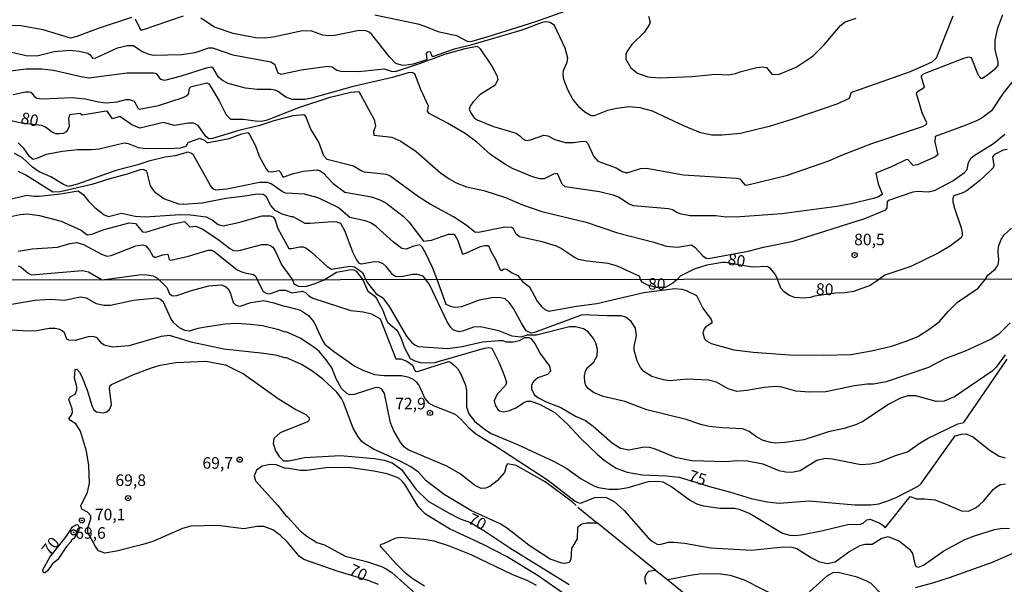
# Model space of a CAD drawing. Units: millimetres. Extents: x 187945 to 190359, y 1671518 to 1674296.
# Drawn here: x 189979 to 190192, y 1672562 to 1672685 of the extents above; entities that cross this region are included whole.
import ezdxf
from ezdxf.enums import TextEntityAlignment as Align

# ---------------------------------------------------------------- set-up
doc = ezdxf.new("R2010")
doc.units = ezdxf.units.MM
doc.header["$MEASUREMENT"] = 0
for name, color, linetype in [('IMAGEM', 7, 'Continuous'), ('V-CURVA_DE_NIVEL', 4, 'Continuous'), ('V-CURVA_MESTRA', 1, 'Continuous'), ('V-PONTO_DE_APARELHO', 4, 'Continuous'), ('V-TEXTO_DE_ALTIMETRIA', 2, 'Continuous'), ('X-LIMITE_1000', 7, 'Continuous')]:
    doc.layers.add(name, color=color, linetype=linetype)
picture_1 = doc.add_image_def('image1.jpg', size_in_pixel=(4023, 4630))

# ---------------------------------------------------------------- blocks, each defined once
blk = doc.blocks.new('805')
at = {"color": 0, "linetype": 'ByBlock', "lineweight": -2}
for radius in [0.562, 0.0806]:
    blk.add_circle((0, 0), radius, dxfattribs=at)

msp = doc.modelspace()

# ---------------------------------------------------------------- linework, layer by layer
at = {"layer": 'V-CURVA_DE_NIVEL'}
for points in [[(189972.79, 1672678.48), (189980.21, 1672676.78), (189982.47, 1672676.71), (189986.23, 1672677.64), (189989.66, 1672677.92), (189991.67, 1672677.72), (189993.55, 1672677.31), (189994.07, 1672676.96), (189994.59, 1672676.22), (189995.27, 1672676.27), (189999.98, 1672678.42), (190002.17, 1672678.99), (190003.45, 1672678.93), (190005.33, 1672677.66), (190006.73, 1672677.06), (190007.74, 1672676.83), (190013.82, 1672676.97), (190016.82, 1672677.45), (190019.74, 1672678.45), (190020.54, 1672678.43), (190024.96, 1672676.9), (190033.21, 1672675.41), (190033.99, 1672674.88), (190034.69, 1672673.02), (190035.37, 1672672.77), (190039.83, 1672673.69), (190045.46, 1672674.47), (190046.45, 1672674.33), (190047.48, 1672673.61), (190048.33, 1672673.37), (190052.28, 1672673.34), (190057.75, 1672673.88), (190059.24, 1672673.4), (190060.17, 1672673.31), (190065.58, 1672675.11), (190070.86, 1672677.1), (190075.32, 1672678.34), (190077.91, 1672678.83), (190078.55, 1672678.26), (190081.08, 1672674.46), (190082.18, 1672672.45), (190082.34, 1672671.56), (190081.96, 1672670.67), (190081.57, 1672670.22), (190078.5, 1672668.25), (190077.07, 1672666.85), (190076.42, 1672665.96), (190076.18, 1672665.18), (190076.49, 1672664.4), (190077.21, 1672663.31), (190077.9, 1672662.84), (190081.46, 1672661.4), (190086.33, 1672659.94), (190087.13, 1672659.41), (190087.76, 1672658.7), (190088.42, 1672658.35), (190089.45, 1672658.52), (190092.32, 1672659.51), (190093.18, 1672659.37), (190094.74, 1672658.6), (190096.97, 1672657.96), (190098.75, 1672657.93), (190100.75, 1672658.21), (190101.42, 1672658.16), (190101.83, 1672657.71), (190103.12, 1672654.94), (190104.03, 1672653.86), (190108.01, 1672652.48), (190109.28, 1672651.65), (190109.95, 1672651.43), (190110.62, 1672651.46), (190113.26, 1672652.33), (190114.6, 1672652.41), (190122.59, 1672650.9), (190134.08, 1672650.22), (190134.81, 1672650.06), (190135.88, 1672648.78), (190136.21, 1672648.7), (190145.09, 1672650.85), (190154.04, 1672653.97), (190157.06, 1672655.29), (190163.36, 1672657.7), (190174.38, 1672661.4), (190175.17, 1672661.85), (190175.27, 1672662.18), (190174.28, 1672664.33), (190173.09, 1672668.57), (190173.18, 1672668.9), (190174.82, 1672669.92), (190174.14, 1672672.1), (190174.18, 1672672.39), (190174.57, 1672672.82), (190183.29, 1672676.19), (190184.4, 1672676.49), (190184.89, 1672676.35), (190186.39, 1672672.55), (190187, 1672671.86), (190187.36, 1672671.89), (190188.54, 1672672.67), (190190.23, 1672674.01), (190190.74, 1672674.63), (190190.74, 1672675.44), (190190.13, 1672678.12), (190190.08, 1672680.12), (190190.66, 1672682.76), (190191.75, 1672685.66)], [(190003.03, 1672685.05), (189995.78, 1672682.67), (189991.16, 1672680.88), (189989.76, 1672680.58), (189983.9, 1672682.32), (189979.07, 1672683.24), (189973.62, 1672683.37)], [(190014.17, 1672685.31), (190005.33, 1672682.28), (190005.13, 1672682.3), (190004.8, 1672682.71), (190003.86, 1672684.67)], [(190180.96, 1672685.34), (190177.33, 1672676.21), (190176.35, 1672675.36), (190171.67, 1672673.24), (190159.23, 1672668.84), (190158.84, 1672668.63), (190158.49, 1672667.49), (190155.79, 1672666.27), (190146.24, 1672662.99), (190141.11, 1672661.42), (190134.94, 1672659.91), (190130.96, 1672659.49), (190128.73, 1672659.49), (190126.28, 1672660.03), (190122.84, 1672661.45), (190115.9, 1672664.73), (190113.23, 1672665.48), (190110.78, 1672665.64), (190108.11, 1672665.29), (190106.1, 1672664.84), (190103.24, 1672663.68), (190102.57, 1672663.69), (190101.21, 1672664.49), (190100.11, 1672665.48), (190098.65, 1672667.36), (190097.52, 1672669.33), (190096.69, 1672671.56), (190096.52, 1672672.67), (190096.61, 1672673.57), (190097.38, 1672675.32), (190097.52, 1672676.21), (190096.98, 1672678.4), (190094.63, 1672683.27), (190093.72, 1672683.94), (190092.83, 1672684.1), (190091.94, 1672683.94), (190087.54, 1672682.27), (190076.21, 1672678.97), (190072.9, 1672678.18), (190068.45, 1672676.6), (190068.17, 1672676.6), (190067.79, 1672677.57), (190067.17, 1672677.48), (190066.82, 1672677.26), (190066.96, 1672675.95), (190066.69, 1672675.76), (190063.99, 1672674.93), (190062.17, 1672674.64), (190061.49, 1672674.69), (190060.28, 1672675.09), (190058.89, 1672676.51), (190055.06, 1672681.36), (190054.47, 1672681.87), (190053.74, 1672682.14), (190052.31, 1672682.19), (190047.09, 1672681.15), (190045.72, 1672681.03), (190044.48, 1672681.23), (190042.09, 1672682.06), (190040.08, 1672682.17), (190033.72, 1672680.74), (190031.9, 1672680.56), (190029.87, 1672680.6), (190025.06, 1672681.55), (190020.99, 1672682.95), (190018.04, 1672684.85)], [(190194.48, 1672671.95), (190191.82, 1672668.61), (190189.3, 1672664.81), (190187.27, 1672663.31), (190186.03, 1672662.66), (190183.64, 1672661.61), (190177.14, 1672659.24), (190177.03, 1672658), (190177.65, 1672655.26), (190177.14, 1672654.81), (190173.26, 1672653.11), (190172.34, 1672652.93), (190171.19, 1672654.23), (190170.78, 1672654.16), (190167.79, 1672652.73), (190164.28, 1672651.31), (190164.75, 1672648.96), (190165.61, 1672646.8), (190165.62, 1672646.65), (190164.8, 1672646.14), (190163.78, 1672645.77), (190158.88, 1672644.61), (190155.79, 1672644.05), (190143.88, 1672642.46), (190134.88, 1672641.83), (190131.79, 1672641.78), (190129.59, 1672642.02), (190124.02, 1672642.08), (190122.05, 1672642.43), (190121.14, 1672642.75), (190120.23, 1672643.35), (190119.34, 1672643.55), (190111.73, 1672644.21), (190110.84, 1672644.56), (190108.5, 1672646.08), (190107.34, 1672646.51), (190104.38, 1672647.21), (190096.96, 1672648.32), (190096.33, 1672648.9), (190095.28, 1672651.25), (190094.42, 1672651.09), (190092.41, 1672650.09), (190091.49, 1672650.04), (190089.87, 1672650.5), (190085.57, 1672652.3), (190083.89, 1672653.25), (190080.78, 1672655.37), (190077.82, 1672658.03), (190075.26, 1672659.89), (190071.47, 1672662.15), (190067.46, 1672664.22), (190067.1, 1672664.72), (190067.36, 1672665.83), (190065.7, 1672669.43), (190064.37, 1672672.83), (190063.83, 1672673.12), (190062.94, 1672673.04), (190059.53, 1672672.03), (190051.03, 1672670.08), (190042.03, 1672667.55), (190040.56, 1672667.29), (190037.79, 1672667.26), (190036.44, 1672667.77), (190034.62, 1672669.06), (190034.05, 1672669.3), (190033.27, 1672669.44), (190030.22, 1672669.39), (190027.67, 1672669.71), (190023.95, 1672670.75), (190022.73, 1672671.38), (190021.83, 1672672.12), (190020.7, 1672674.06), (190020.32, 1672674.23), (190019.2, 1672674.07), (190013.76, 1672672.29), (190010.13, 1672671.4), (190009.38, 1672671.62), (190008.49, 1672672.82), (190007.78, 1672672.96), (190002.05, 1672672.93), (189993.74, 1672671.87), (189992.08, 1672672.13), (189986.13, 1672673.55), (189983.62, 1672673.85), (189980.18, 1672673.83), (189975.09, 1672673.17)], [(189977.41, 1672668.34), (189980.05, 1672668.9), (189980.75, 1672668.91), (189981.17, 1672668.82), (189981.9, 1672667.98), (189982.53, 1672667.55), (189983.68, 1672667.37), (189990.14, 1672667.66), (189993.07, 1672667.39), (189995.84, 1672666.75), (189997.5, 1672666.56), (189999.88, 1672666.75), (190001.79, 1672667.26), (190002.52, 1672667.24), (190003.59, 1672666.88), (190004.37, 1672665.45), (190004.7, 1672665.19), (190008.83, 1672665.99), (190014.21, 1672667.67), (190015.07, 1672668.14), (190015.41, 1672668.52), (190015.49, 1672669.52), (190015.77, 1672670.03), (190019.33, 1672670.89), (190019.78, 1672670.63), (190020.05, 1672670.22), (190022.02, 1672666.98), (190023.53, 1672663.95), (190024.42, 1672662.99), (190027.26, 1672662.98), (190030.28, 1672662.54), (190031.49, 1672662.61), (190032.44, 1672662.87), (190039.26, 1672665.5), (190046.03, 1672667.74), (190050.52, 1672668.84), (190052.29, 1672669.01), (190055.55, 1672662.9), (190055.9, 1672661.5), (190055.42, 1672660.29), (190055.54, 1672659.51), (190059.44, 1672659.11), (190061.38, 1672658.24), (190064.66, 1672656.01), (190069.97, 1672651.39), (190071.82, 1672650.06), (190073.35, 1672649.18), (190075.61, 1672648.35), (190079.33, 1672647.51), (190084.01, 1672646.01), (190087.7, 1672644.42), (190091.87, 1672642.99), (190101.52, 1672640.68), (190108.27, 1672638.33), (190116.13, 1672636.32), (190118.86, 1672635.48), (190121.28, 1672635.24), (190124.31, 1672635.78), (190125.13, 1672635.21), (190126.79, 1672633.39), (190127.52, 1672632.9), (190128, 1672632.79), (190136.59, 1672634.4), (190139.9, 1672635.29), (190146.33, 1672636.57), (190161.87, 1672641.44), (190166.42, 1672643.32), (190166.72, 1672643.77), (190166.77, 1672645.11), (190167.09, 1672645.44), (190172.34, 1672647.23), (190173.3, 1672647.38), (190175.56, 1672647.27), (190176.99, 1672647.52), (190180.93, 1672649.61), (190183.46, 1672651.42), (190184.02, 1672652.08), (190184.32, 1672653.61), (190184.94, 1672654.59), (190185.53, 1672655.1), (190189.72, 1672657.74), (190192.2, 1672659.71)], [(189978.49, 1672657.89), (189979.51, 1672656.76), (189980.68, 1672655.1), (189981.71, 1672654.35), (189982.73, 1672654.58), (189984.57, 1672655.4), (189988.01, 1672656.09), (189991.29, 1672656.45), (189994.31, 1672656.41), (189995.97, 1672656.55), (190001.44, 1672657.87), (190002.3, 1672657.7), (190004.43, 1672656.88), (190005.55, 1672656.72), (190011.12, 1672656.63), (190013.63, 1672656.79), (190014.84, 1672657.15), (190015.3, 1672657.93), (190017.81, 1672658.86), (190018.89, 1672658.37), (190019.3, 1672657.96), (190019.71, 1672657.93), (190024.2, 1672658.82), (190026.94, 1672659.83), (190028.18, 1672660.08), (190028.56, 1672659.65), (190029.88, 1672657.2), (190030.66, 1672655.01), (190032.25, 1672652.08), (190032.6, 1672651.68), (190033.43, 1672651.58), (190034.9, 1672651.84), (190035.23, 1672651.55), (190035.78, 1672650.52), (190036.04, 1672650.5), (190038.11, 1672651.23), (190040.24, 1672651.71), (190043.17, 1672652), (190043.87, 1672651.79), (190044.54, 1672651.34), (190046.67, 1672649.08), (190049.19, 1672647.17), (190054.98, 1672646.16), (190056.83, 1672645.52), (190058.13, 1672644.84), (190061.85, 1672641.96), (190063.08, 1672640.73), (190066.29, 1672636.57), (190067.97, 1672636.75), (190071.69, 1672638.06), (190072.74, 1672638.1), (190072.97, 1672638.01), (190073.69, 1672636.7), (190074.73, 1672633.77), (190075.61, 1672634.01), (190078.63, 1672635.41), (190079.52, 1672635.64), (190080.32, 1672635.65), (190080.87, 1672634.36), (190081.93, 1672632.54), (190082.78, 1672630.5), (190083.16, 1672630.21), (190083.76, 1672630.56), (190084.23, 1672630.5), (190085.44, 1672629.7), (190086.72, 1672629.11), (190087.36, 1672628.24)], [(190069.2, 1672628.22), (190068.25, 1672630.73), (190066.71, 1672634), (190066.04, 1672635.21), (190065.48, 1672635.75), (190064.15, 1672635.48), (190062.49, 1672634.82), (190061.54, 1672634.95), (190059.75, 1672636.32), (190056.03, 1672639.7), (190054.85, 1672640.51), (190053.61, 1672640.97), (190050.27, 1672641.67), (190047.75, 1672643.83), (190043.44, 1672645.93), (190040.47, 1672646.76), (190036.46, 1672646.98), (190035.75, 1672647.27), (190033.24, 1672648.96), (190032.44, 1672649.29), (190030.76, 1672649.28), (190023.63, 1672647.84), (190021.27, 1672647.58), (190020.7, 1672647.87), (190020.14, 1672648.59), (190016.42, 1672655.17), (190016.03, 1672655.53), (190015.25, 1672655.86), (190012.46, 1672655.07), (190010.32, 1672654.74), (190006.76, 1672653.86), (190004.37, 1672653.09), (189999.63, 1672651.89), (189991.29, 1672648.89), (189989.38, 1672648.42), (189988.25, 1672648.8), (189985.56, 1672650.47), (189983.01, 1672651.57), (189981.55, 1672652.62), (189979.4, 1672654.64), (189977.66, 1672655.53)], [(190192.25, 1672611.89), (190190.33, 1672609.24), (190189.47, 1672608.37), (190181.28, 1672602.81), (190179.02, 1672601.9), (190177.33, 1672601.81), (190172.91, 1672603.03), (190171.22, 1672603.02), (190169.61, 1672602.54), (190167.04, 1672601.26), (190161.57, 1672597.54), (190160.1, 1672596.81), (190157.36, 1672595.99), (190153.98, 1672595.21), (190148.67, 1672593.53), (190144.59, 1672592.9), (190142.55, 1672592.81), (190141.53, 1672592.89), (190139.84, 1672593.38), (190138.47, 1672594.08), (190136.79, 1672595.29), (190135.42, 1672595.92), (190130.96, 1672596.12), (190128.25, 1672596.42), (190126.53, 1672596.79), (190123.15, 1672597.9), (190114.65, 1672600.02), (190109.9, 1672601.82), (190105.16, 1672602.87), (190103.09, 1672603.75), (190101.97, 1672604.63), (190101.44, 1672605.3), (190101.2, 1672605.97), (190101.14, 1672607.34), (190101.36, 1672608.36), (190101.79, 1672609.2), (190103.15, 1672610.36), (190103.56, 1672611.03), (190103.85, 1672611.7), (190103.97, 1672613.07), (190103.62, 1672614.44), (190103.1, 1672615.46), (190101.94, 1672616.88), (190100.92, 1672617.53), (190099.2, 1672617.99), (190097.86, 1672618.02), (190090.73, 1672616.22), (190088.69, 1672616.17), (190087.32, 1672615.73), (190085.5, 1672615.98), (190082.61, 1672617.13), (190078.62, 1672617.96), (190077.06, 1672617.94), (190074.93, 1672617.11), (190074.04, 1672616.92), (190072.79, 1672617.29), (190072.25, 1672617.78), (190071.36, 1672619.06), (190067.54, 1672627.18), (190066.76, 1672628.22), (190066.17, 1672628.97), (190064.98, 1672629.33), (190063.86, 1672629.3), (190061.41, 1672628.81), (190060.18, 1672628.87), (190059.62, 1672629.29), (190058.21, 1672631.09), (190057.56, 1672631.63), (190056.67, 1672632.02), (190055.59, 1672632.09), (190052.84, 1672631.59), (190052.41, 1672631.69), (190051.72, 1672632.57), (190050.95, 1672634.16), (190049.27, 1672638.62), (190048.33, 1672640.38), (190047.47, 1672640.68), (190046.58, 1672640.73), (190041.68, 1672640.35), (190040.61, 1672640.41), (190038.03, 1672641.86), (190037.67, 1672641.83), (190035.66, 1672642.43), (190034.1, 1672643.18), (190033.22, 1672644.31), (190032.19, 1672646.21), (190031.55, 1672646.7), (190030.28, 1672646.76), (190027.57, 1672646.28), (190023.41, 1672645.81), (190018.34, 1672644.82), (190014.17, 1672644.47), (190013.25, 1672644.55), (190010, 1672645.76), (190008.2, 1672647.03), (190007.09, 1672648.55), (190006.3, 1672651.76), (190005.58, 1672652.09), (190004.86, 1672652), (190002.08, 1672651.04), (189998.32, 1672650.06), (189994.41, 1672648.8), (189987.53, 1672647.27), (189985.94, 1672647.14), (189980.12, 1672650.89), (189978.49, 1672651.63)], [(189976.1, 1672645.49), (189980.31, 1672646.51), (189981.87, 1672646.28), (189982.98, 1672646.31), (189987.66, 1672646.82), (189991.42, 1672647.49), (189992.56, 1672646.67), (189993.72, 1672645.22), (189995.07, 1672643.86), (189997.12, 1672642.26), (189998, 1672641.92), (190000.87, 1672642.65), (190003.77, 1672641.97), (190005.99, 1672641.84), (190013.54, 1672642.34), (190015.77, 1672642.26), (190019.18, 1672641.83), (190020.48, 1672641.16), (190021.79, 1672640.17), (190022.9, 1672639.87), (190026.21, 1672640.59), (190031.33, 1672642.02), (190033.08, 1672642.04), (190033.61, 1672641.81), (190034.03, 1672641.32), (190034.73, 1672639.32), (190037.07, 1672635), (190037.67, 1672634.95), (190039.45, 1672635.33), (190040.12, 1672635.32), (190040.81, 1672635.1), (190041.96, 1672634.25), (190045.37, 1672631.07), (190046.37, 1672630.48), (190050.27, 1672631.13), (190051.35, 1672631), (190053.04, 1672629.8), (190053.8, 1672628.21), (190054.11, 1672627.56), (190056.02, 1672625.14), (190057.39, 1672624.33), (190058.83, 1672622.37), (190062.59, 1672615.98), (190063.7, 1672614.69), (190064.42, 1672614.09), (190065.13, 1672613.75), (190071.52, 1672613.31), (190074.61, 1672613.72), (190079.01, 1672614.75), (190082.61, 1672615.06), (190083.4, 1672615.01), (190084.2, 1672614.71), (190085.69, 1672614.72), (190087.03, 1672615.06), (190088.19, 1672615.67), (190088.98, 1672615.71), (190089.47, 1672615.55), (190090.37, 1672614.38), (190091.55, 1672612.18), (190093.54, 1672609.5), (190093.8, 1672608.39), (190093.11, 1672607.68), (190091.01, 1672606.97), (190090.05, 1672606.06), (190089.67, 1672605.26), (190089.69, 1672604.53), (190090.25, 1672603.33), (190091.06, 1672602.68), (190092.83, 1672601.71), (190096.01, 1672600.49), (190099.17, 1672598.66), (190101.38, 1672597.72), (190103.05, 1672596.46), (190107.19, 1672592.76), (190108.91, 1672591.69), (190110.73, 1672591.36), (190114.07, 1672592), (190115.13, 1672591.92), (190116.21, 1672591.62), (190120.8, 1672589.72), (190124.39, 1672589.05), (190131.88, 1672588.79), (190134.17, 1672589.04), (190136.47, 1672588.94), (190139.78, 1672588.27), (190143.25, 1672586.88), (190144.78, 1672586.55), (190146.09, 1672586.47), (190147.87, 1672586.88), (190151.5, 1672589.07), (190153.28, 1672589.54), (190154.85, 1672589.42), (190161.02, 1672588.14), (190163.09, 1672588.3), (190164.91, 1672588.68), (190168.76, 1672590.2), (190171.09, 1672590.9), (190173.89, 1672592.87), (190175.42, 1672593.76), (190182.05, 1672596.95), (190183.35, 1672597.29), (190192.68, 1672610.98)], [(190187.99, 1672628.33), (190188.55, 1672629.22), (190190.1, 1672630.51), (190190.73, 1672631.45), (190190.88, 1672632.47), (190190.73, 1672634.25), (190190.8, 1672635.43), (190191.39, 1672636.9), (190192.04, 1672637.92), (190193.63, 1672639.38)], [(189978.43, 1672634.38), (189981.48, 1672634.92), (189986.99, 1672635.24), (189989.66, 1672636.07), (189991.19, 1672636.27), (189992.59, 1672635.84), (189996.48, 1672633.74), (189997.65, 1672633.33), (189998.58, 1672633.47), (190003.92, 1672635.57), (190005.45, 1672635.77), (190006.08, 1672635.54), (190006.91, 1672634.57), (190007.58, 1672633.42), (190008.09, 1672633.01), (190009.81, 1672633.57), (190010.86, 1672633.74), (190011.18, 1672632.56), (190011.53, 1672632.45), (190015.35, 1672633.33), (190019.6, 1672634.6), (190020.39, 1672634.62), (190021.16, 1672634.2), (190025.9, 1672630.32), (190027.26, 1672629.78), (190029.45, 1672629.3), (190029.93, 1672628.88), (190030.2, 1672628.19), (190031.5, 1672625.66), (190032.47, 1672625.12), (190033.14, 1672625.22), (190035.17, 1672625.95), (190036.39, 1672625.97), (190037.71, 1672625.33), (190040.02, 1672625.71), (190040.72, 1672625.46), (190041.39, 1672624.71), (190042.28, 1672624.18), (190050.53, 1672621.54), (190053.21, 1672621.25), (190054.99, 1672620.79), (190056.91, 1672619.76), (190060.25, 1672611.04), (190061.39, 1672611.09), (190062.65, 1672610.58), (190063.87, 1672609.68), (190064.46, 1672608.35), (190064.99, 1672608.29), (190071.71, 1672610.47), (190072.11, 1672610.36), (190073.08, 1672609.55), (190073.7, 1672608.87), (190074.38, 1672607.75), (190075.39, 1672605.33), (190075.55, 1672604.21), (190075.55, 1672600.68), (190076.06, 1672599.12), (190077.38, 1672597.51), (190079.67, 1672595.64), (190080.89, 1672594.88), (190086.63, 1672592.51), (190094.55, 1672588.83), (190097.32, 1672587.29), (190100.42, 1672585.05), (190103.31, 1672583.46), (190104.2, 1672583.17), (190106.4, 1672582.82), (190108.41, 1672582.82), (190110.6, 1672583.14), (190115.03, 1672584.45), (190117.01, 1672584.54), (190118.09, 1672584.43), (190120.09, 1672583.29), (190124.11, 1672580.35), (190125.6, 1672579.56), (190126.91, 1672579.19), (190130.45, 1672578.73), (190133.54, 1672578.67), (190134.65, 1672578.51), (190136.94, 1672577.55), (190144.05, 1672573.31), (190145.64, 1672572.85), (190146.72, 1672572.79), (190148.06, 1672572.9), (190152.49, 1672573.76), (190158.22, 1672575.16), (190160.9, 1672575.21), (190161.53, 1672575.47), (190162.28, 1672576.17), (190163.03, 1672576.33), (190165.13, 1672575.47), (190165.85, 1672574.96), (190166.28, 1672574.43), (190171.72, 1672581.22), (190173.03, 1672580.74), (190174.82, 1672580.74), (190177.05, 1672580.48), (190178.75, 1672579.88), (190182.78, 1672578.09), (190184.34, 1672578.06), (190185.87, 1672578.76), (190186.65, 1672579.35), (190187.65, 1672580.32), (190189.64, 1672582.73), (190190.36, 1672583.34), (190191.25, 1672583.79), (190192.37, 1672583.99)], [(189978.46, 1672631.21), (189979.13, 1672630.9), (189980.62, 1672629.59), (189981.33, 1672629.25), (189992.4, 1672630.21), (189993.71, 1672629.91), (189996.67, 1672628.16), (190004.63, 1672629.29), (190005.96, 1672629.35), (190007.71, 1672629.02), (190008.67, 1672628.54), (190009, 1672628.17), (190010.63, 1672626.54), (190011.22, 1672625.14), (190011.89, 1672624.71), (190012.85, 1672624.76), (190016.03, 1672625.87), (190019.76, 1672626.84), (190022.44, 1672627.1), (190023.39, 1672626.75), (190023.93, 1672626.22), (190024.38, 1672625.46), (190025.06, 1672623.29), (190025.55, 1672622.76), (190026.04, 1672622.54), (190026.56, 1672622.49), (190028.88, 1672623.24), (190031.69, 1672623.72), (190033.84, 1672623.21), (190036.32, 1672622.37), (190036.4, 1672622.48), (190039.64, 1672621.59), (190041.34, 1672620.46), (190042.5, 1672619.06), (190044.38, 1672615.04), (190044.92, 1672614.23), (190046.74, 1672612.72), (190051.42, 1672609.5), (190053.14, 1672608.61), (190055.63, 1672607.68), (190057.73, 1672607.43), (190061.55, 1672607.45), (190063.08, 1672607.11), (190064.04, 1672606.62), (190064.76, 1672605.97), (190065.31, 1672605.17), (190066.58, 1672602.49), (190067.34, 1672601.54), (190068.34, 1672600.96), (190073.11, 1672599.05), (190074.42, 1672597.89), (190075.98, 1672596.17), (190077.58, 1672594.81), (190081.75, 1672592.27), (190093.15, 1672584.85), (190099.1, 1672580.21), (190099.71, 1672579.89), (190100.28, 1672579.8), (190103.35, 1672580.99), (190105.71, 1672581.09), (190107.55, 1672580.16), (190109.74, 1672578.19), (190114.93, 1672572.28), (190115.9, 1672571.47), (190116.91, 1672570.91), (190117.48, 1672570.85), (190119.33, 1672571.33), (190120.48, 1672571.36), (190122.77, 1672571.13), (190128.5, 1672570.13), (190137.29, 1672569.61), (190144.17, 1672570.29), (190146.09, 1672570.27), (190147.17, 1672569.97), (190150.35, 1672567.9), (190152.07, 1672567.04), (190153.79, 1672566.68), (190155.42, 1672567.1), (190158.39, 1672569.21), (190160.85, 1672570.62), (190161.95, 1672570.91), (190163.46, 1672570.93), (190165.42, 1672572.14), (190166.92, 1672572.54), (190169.4, 1672571.58), (190171.52, 1672569.83), (190172.2, 1672568.86), (190172.79, 1672566.37), (190173.01, 1672566.04), (190173.51, 1672565.88), (190174.59, 1672566.31), (190179, 1672569.45), (190183.56, 1672571.91), (190185.42, 1672572.65), (190189.95, 1672574.08), (190191.67, 1672574.37), (190193.19, 1672574.27)], [(190193.35, 1672618.86), (190190.87, 1672616.43), (190189.25, 1672615.33), (190183.58, 1672612.73), (190179.21, 1672611.03), (190175.68, 1672609.21), (190166.47, 1672606.04), (190163.73, 1672605.55), (190162.39, 1672605.58), (190159.65, 1672605.23), (190153.41, 1672603.89), (190149.88, 1672603.85), (190146.91, 1672604.02), (190143.86, 1672604.94), (190142.49, 1672605.07), (190140.1, 1672604.88), (190136.31, 1672604.18), (190134.14, 1672603.99), (190132.23, 1672604.59), (190129.71, 1672605.99), (190128.03, 1672606.44), (190123.41, 1672606.63), (190119.62, 1672606.31), (190118.25, 1672606.49), (190115.76, 1672607.21), (190113.99, 1672608.34), (190113.27, 1672609.18), (190112.54, 1672610.59), (190111.92, 1672612.91), (190111.92, 1672613.67), (190112.4, 1672616.1), (190112.16, 1672617.69), (190111.22, 1672619.15), (190110.06, 1672620.11), (190108.98, 1672620.38), (190106.02, 1672620.35), (190100.6, 1672620.58), (190090.28, 1672616.79), (190089.58, 1672616.65), (190088.53, 1672617.14), (190087.54, 1672618.64), (190085.77, 1672621.96), (190084.83, 1672623.23), (190083.94, 1672624.03), (190082.64, 1672624.33), (190081.04, 1672624.25), (190078.34, 1672623.79), (190074.51, 1672622.33), (190073.18, 1672622.19), (190072.35, 1672622.35), (190071.18, 1672622.86), (190069.2, 1672628.22)], [(190087.36, 1672628.24), (190087.71, 1672627.78), (190089.23, 1672626.67), (190090.87, 1672623.58), (190091.83, 1672622.37), (190092.54, 1672621.73), (190093.43, 1672621.41), (190099.39, 1672622.49), (190103.82, 1672623.07), (190113.98, 1672625.46), (190120.7, 1672626.32), (190122.26, 1672626.17), (190123.15, 1672625.89), (190125.4, 1672624.76), (190126.81, 1672622.03), (190128.61, 1672619.6), (190128.82, 1672618.88), (190127.34, 1672617.91), (190127.03, 1672617.53), (190126.75, 1672616.7), (190127.13, 1672615.41), (190127.59, 1672614.95), (190128.6, 1672614.36), (190133.5, 1672613.03), (190137.65, 1672612.52), (190145.54, 1672611.89), (190152.84, 1672611.82), (190158.83, 1672611.98), (190163.35, 1672612.76), (190167.65, 1672613.8), (190171.06, 1672614.95), (190173.32, 1672615.9), (190175.55, 1672617.26), (190177.94, 1672619.05), (190179.93, 1672621.32), (190181.95, 1672623.32), (190186.41, 1672626.35), (190187.99, 1672628.33)], [(190099.33, 1672579.26), (190098.47, 1672580.08), (190092.64, 1672584.37), (190086.31, 1672587.97), (190084.46, 1672588.3), (190084.16, 1672587.81), (190083.83, 1672586.42), (190082.25, 1672584.62), (190080.66, 1672583.41), (190079.71, 1672583.03), (190078.75, 1672582.97), (190077.28, 1672583.68), (190074.21, 1672586.14), (190071.33, 1672587.82), (190062.92, 1672591.34), (190062.15, 1672591.89), (190061.32, 1672592.84), (190059.81, 1672595.42), (190059.11, 1672597.18), (190057.84, 1672603.55), (190057.25, 1672604.51), (190056.72, 1672604.8), (190055.95, 1672604.88), (190051.26, 1672603.35), (190050.31, 1672603.29), (190049.67, 1672603.54), (190048.52, 1672604.63), (190047.37, 1672606.73), (190046.39, 1672609.12), (190045.21, 1672610.87), (190043.7, 1672612.57), (190042.74, 1672613.42), (190039.54, 1672615.57), (190036.5, 1672616.94), (190036.29, 1672616.86), (190034.92, 1672617.37), (190031.42, 1672618.18), (190028.87, 1672618.53), (190025.69, 1672618.69), (190023.3, 1672618.58), (190019.47, 1672617.99), (190017.4, 1672617.64), (190015.49, 1672617.08), (190014.54, 1672617.17), (190013.4, 1672617.78), (190012.19, 1672618.86), (190011.54, 1672619.82), (190009.93, 1672623.36), (190009.18, 1672624.01), (190008.52, 1672624.17), (190003.42, 1672623.72), (189998.48, 1672622.64), (189997.05, 1672622.58), (189995.43, 1672622.99), (189993.23, 1672624.2), (189991.95, 1672624.39), (189988.45, 1672623.72), (189985.43, 1672623.91), (189982.08, 1672623.69), (189973.16, 1672622.18)], [(190099.7, 1672578.93), (190103.98, 1672575.46), (190101.68, 1672575.45), (190100.57, 1672575.26), (190099.63, 1672574.54), (190099.57, 1672572.04), (190098.32, 1672569.97), (190098.21, 1672567.59), (190097.83, 1672566.95), (190096.91, 1672566.69), (190096.24, 1672566.75), (190093.69, 1672567.68), (190089.18, 1672570.58), (190084.48, 1672574.29), (190082.89, 1672575.29), (190076.52, 1672578.22), (190070.72, 1672581.63), (190066.83, 1672584.62), (190065.17, 1672586.49), (190063.52, 1672587.67), (190061.34, 1672588.83), (190055.44, 1672591.47), (190053.36, 1672592.76), (190052.85, 1672593.18), (190052.01, 1672594.31), (190051, 1672596.06), (190048.95, 1672601.57), (190048.52, 1672602.46), (190047.47, 1672603.81), (190044.35, 1672606.71), (190042.06, 1672608.42), (190039.86, 1672609.83), (190036.43, 1672611.31), (190036.35, 1672611.22), (190034.54, 1672611.76), (190031.67, 1672612.21), (190023.04, 1672613.18), (190016.19, 1672614.63), (190011.26, 1672616.11), (190009.47, 1672615.92), (190002.4, 1672613.88), (189998.87, 1672613.62), (189997.08, 1672614.02), (189996.49, 1672614.48), (189995.57, 1672615.62), (189994.73, 1672615.92), (189993.64, 1672615.82), (189990.78, 1672615.06), (189989.44, 1672615.07), (189989.02, 1672615.33), (189988.47, 1672616.7), (189988, 1672617.14), (189987.48, 1672617.43), (189986.48, 1672617.61), (189985.17, 1672617.61), (189982.49, 1672617.16), (189980.52, 1672617.06), (189973.64, 1672617.51)], [(190097.13, 1672559.86), (190091.08, 1672564), (190084.39, 1672568.12), (190079.37, 1672570.78), (190071.93, 1672574.21), (190066.68, 1672577.41), (190065.13, 1672579.03), (190062.31, 1672583.73), (190061.6, 1672584.63), (190060.94, 1672585.17), (190058.37, 1672586.14), (190055.47, 1672586.74), (190050.12, 1672587.51), (190045.12, 1672587.46), (190040.97, 1672586.88), (190039.64, 1672586.87), (190036.55, 1672587.38), (190036.36, 1672587.28), (190034.32, 1672588.05), (190033.08, 1672588.14), (190031.32, 1672587.78), (190030.06, 1672586.93), (190029.55, 1672585.71), (190029.85, 1672584.63), (190034.73, 1672579.29), (190036.38, 1672577.15), (190036.8, 1672576.85), (190039.52, 1672573.79), (190040.97, 1672572.63), (190043.15, 1672571.29), (190044.8, 1672570.75), (190049.29, 1672568.31), (190053.94, 1672567.12), (190057.16, 1672566.07), (190058.17, 1672565.54), (190059.39, 1672564.76), (190064.1, 1672560.57)], [(190116.53, 1672565.29), (190115.54, 1672566.09), (190103.98, 1672575.46)], [(190066.49, 1672561.78), (190064.02, 1672563.33), (190062.39, 1672564.6), (190060.29, 1672566.69), (190057.22, 1672570.08), (190056.98, 1672570.45), (190057.02, 1672570.86), (190057.67, 1672571.02), (190060.13, 1672572.19), (190061.2, 1672572.39), (190066.33, 1672571.99), (190068.53, 1672571.63), (190071.84, 1672570.53), (190076.49, 1672568.62), (190085.57, 1672564.33), (190088.66, 1672563.06), (190090.66, 1672562.01)], [(190195.55, 1672569.59), (190189.44, 1672566.91), (190180.14, 1672563.6), (190176.54, 1672562.42), (190172.75, 1672561.4)], [(190143.71, 1672559.08), (190135.78, 1672563.08), (190132.8, 1672564.13), (190130, 1672564.45), (190126.02, 1672564.4), (190124.01, 1672564.14), (190119.18, 1672563.13)], [(190165.37, 1672560.22), (190163.22, 1672562.39), (190162.28, 1672562.9), (190160.18, 1672563.73), (190156.06, 1672564.73), (190154.97, 1672564.65), (190153.67, 1672563.97), (190149.88, 1672560.56)]]:
    msp.add_lwpolyline(points, dxfattribs=at)
at = {"layer": 'V-CURVA_MESTRA'}
for points in [[(190055.71, 1672685.59), (190065.01, 1672683.64), (190066.57, 1672683.16), (190069.37, 1672681.98), (190073.44, 1672681.14), (190075.89, 1672679.85), (190076.82, 1672679.93), (190080.25, 1672680.88), (190090.63, 1672684.19), (190105.4, 1672689.48)], [(190115, 1672685.31), (190115.35, 1672684.04), (190115.24, 1672683.56), (190114.09, 1672681.78), (190111.41, 1672679.2), (190110.36, 1672677.72), (190110.09, 1672677.04), (190110.11, 1672676), (190111.16, 1672674.12), (190112.64, 1672672.96), (190114.85, 1672672.18), (190117.34, 1672671.94), (190124.5, 1672672.24), (190129.5, 1672672.77), (190132.3, 1672672.57), (190133.86, 1672672.88), (190135.08, 1672673.34), (190138.5, 1672674.22), (190139.75, 1672674.36), (190140.54, 1672674.18), (190141.73, 1672672.72), (190143.18, 1672672.69), (190146.97, 1672674.29), (190150.68, 1672676.71), (190153.07, 1672679.09), (190156.6, 1672683.3), (190157.6, 1672684.07), (190159.96, 1672684.89)], [(190192.71, 1672656.42), (190191.82, 1672656.31), (190190.67, 1672655.72), (190189.97, 1672655.32), (190189.52, 1672654.82), (190189.81, 1672652.94), (190189.67, 1672652.44), (190188.88, 1672651.62), (190186.72, 1672649.66), (190184.07, 1672647.57), (190183.07, 1672647.03), (190181.17, 1672646.37), (190180.93, 1672645.92), (190180.93, 1672645.08), (190181.28, 1672643.68), (190182.76, 1672639.48), (190182.95, 1672638.42), (190182.92, 1672637.72), (190182.71, 1672637.25), (190180.45, 1672635.51), (190177.78, 1672633.95), (190171.83, 1672631.08), (190166.23, 1672629.16), (190165.06, 1672628.31), (190163.03, 1672626.94), (190159.43, 1672625.66), (190157.62, 1672625.36), (190155.48, 1672625.26), (190150.97, 1672624.63), (190150.07, 1672624.33), (190148.76, 1672624.17), (190146.63, 1672624.37), (190145.38, 1672624.87), (190144.41, 1672625.58), (190143.65, 1672626.4), (190142.93, 1672628.29), (190142.43, 1672629.41), (190141.4, 1672630.61), (190140.7, 1672631.1), (190137.49, 1672630.91), (190131.69, 1672631.96), (190131.02, 1672631.96), (190127.62, 1672631.36), (190124.91, 1672630.51), (190121.86, 1672628.94), (190121.23, 1672628.27), (190120.3, 1672627.45), (190118.62, 1672626.51), (190116.71, 1672626.51), (190114.81, 1672627.03), (190113.65, 1672627.64), (190113.29, 1672628.26), (190113.16, 1672628.91), (190108.31, 1672631.16), (190106.29, 1672631.74), (190101.74, 1672632.23), (190099.83, 1672632.6), (190098.97, 1672633.01), (190095.93, 1672635.05), (190095.06, 1672635.45), (190092, 1672636.42), (190087.07, 1672637.53), (190086.32, 1672638.09), (190085.74, 1672639.25), (190085.43, 1672639.55), (190083.85, 1672639.6), (190078.15, 1672638.41), (190077.39, 1672638.49), (190075.54, 1672640.01), (190072.77, 1672641.83), (190067.71, 1672644.58), (190065.19, 1672646.15), (190058.97, 1672650.71), (190058.26, 1672651.01), (190053.48, 1672651.52), (190052.73, 1672651.78), (190051.07, 1672652.79), (190045.4, 1672654.27), (190044.7, 1672655.06), (190043.57, 1672658.03), (190041.88, 1672660.8), (190040.74, 1672663.59), (190040.31, 1672663.9), (190037.98, 1672663.74), (190033.81, 1672662.63), (190030.79, 1672661.64), (190026.24, 1672660.53), (190020.54, 1672658.81), (190019.78, 1672658.7), (190019.1, 1672659.23), (190017.45, 1672661.63), (190016.5, 1672662.15), (190015.38, 1672662.15), (190012.33, 1672661.61), (190009.97, 1672662.25), (190004.81, 1672661.05), (190003.11, 1672661.8), (190000.45, 1672663.59), (189998.9, 1672663.09), (189997.78, 1672664.65), (189997.54, 1672664.73), (189992.3, 1672663.85), (189991.8, 1672664.22), (189989.58, 1672663.9), (189989.37, 1672663.03), (189989.47, 1672661.5), (189989.23, 1672660.74), (189988.82, 1672660.24), (189988.17, 1672659.91), (189987.4, 1672659.78), (189986.64, 1672659.84), (189985.92, 1672660.12), (189984.35, 1672661.24), (189983.49, 1672661.63), (189979.2, 1672662.1), (189974.9, 1672663.03)], [(189976.87, 1672641.91), (189978.84, 1672642.32), (189980.4, 1672642.45), (189983.11, 1672642.13), (189987.79, 1672640.92), (189992.08, 1672638.93), (189993.43, 1672637.96), (189994.44, 1672638.09), (189997.06, 1672639.11), (190002.52, 1672640.51), (190003.87, 1672640.41), (190005.4, 1672638.57), (190006.09, 1672638.5), (190011.76, 1672640.22), (190014.49, 1672640.83), (190015.62, 1672639.68), (190016.91, 1672639.84), (190018.44, 1672639.17), (190021.97, 1672636.78), (190024.3, 1672634.94), (190025.09, 1672634.56), (190025.86, 1672634.49), (190026.62, 1672634.62), (190031.27, 1672635.86), (190032.44, 1672635.83), (190033.21, 1672635.54), (190033.59, 1672635.25), (190034.11, 1672634.48), (190035.61, 1672631.33), (190037.92, 1672628.2), (190038.18, 1672627.32), (190039.18, 1672626.83), (190040.7, 1672626.7), (190042.79, 1672627.35), (190044.76, 1672628.2), (190047.43, 1672629.81), (190050.62, 1672630.4), (190051.14, 1672630.37), (190051.67, 1672630.06), (190053.09, 1672628.21), (190054.22, 1672625.73), (190055.75, 1672624.61), (190056.1, 1672624.15), (190057.38, 1672621.77), (190058.24, 1672619.44), (190058.57, 1672618.96), (190060.43, 1672617.32), (190060.8, 1672616.76), (190061.31, 1672615.81), (190062.14, 1672613.42), (190063.35, 1672611.15), (190064.39, 1672610.61), (190065.82, 1672610.17), (190068.69, 1672610.25), (190079.46, 1672613.34), (190080.41, 1672613.5), (190081.04, 1672613.4), (190082.67, 1672610.17), (190083.84, 1672607.3), (190084.23, 1672605.93), (190084.02, 1672605.27), (190082.22, 1672603.39), (190081.57, 1672601.95), (190081.76, 1672601), (190082.36, 1672600.09), (190082.71, 1672599.8), (190083.56, 1672599.59), (190084.93, 1672599.83), (190086.27, 1672600.44), (190088.16, 1672601.7), (190088.72, 1672601.9), (190089.49, 1672601.87), (190091.4, 1672601.25), (190094.68, 1672599.42), (190097.51, 1672596.81), (190100.31, 1672593.83), (190103.94, 1672590.36), (190105.42, 1672589.08), (190108.02, 1672587.35), (190110.38, 1672586.49), (190113.69, 1672585.9), (190118.82, 1672585.72), (190121.62, 1672585.43), (190128.69, 1672583.22), (190132.55, 1672582.27), (190137.26, 1672580.78), (190140.73, 1672580.05), (190143.31, 1672579.8), (190149.78, 1672580.31), (190159.72, 1672579.4), (190163.19, 1672579.45), (190164.91, 1672579.65), (190166.66, 1672580.18), (190168.67, 1672581.03), (190173.41, 1672583.47), (190174.07, 1672584.03), (190181.41, 1672594.36), (190182.78, 1672594.74), (190183.84, 1672594.8), (190185.39, 1672594.07), (190188.78, 1672591.34), (190190.97, 1672589.98), (190192.27, 1672589.61)], [(190056.51, 1672562.14), (190054.29, 1672563.04), (190047.79, 1672564.95), (190040.32, 1672567.58), (190039.36, 1672568.31), (190036.8, 1672571.36), (190035.18, 1672572.87), (190033.59, 1672573.97), (190031.64, 1672574.72), (190030.21, 1672574.72), (190027.37, 1672574.25), (190021.61, 1672574.94), (190015.88, 1672574.83), (190014.09, 1672574.29), (190007.63, 1672571.44), (190005.49, 1672570.81), (189999.76, 1672569.41), (189997.24, 1672568.98), (189995.84, 1672569.48), (189995.18, 1672570.4), (189993.53, 1672573.4), (189993.53, 1672574.46), (189994.18, 1672576.41), (189994.17, 1672577.03), (189993.51, 1672577.84), (189992.24, 1672578.45), (189992.02, 1672579.21), (189993.48, 1672582.14), (189993.9, 1672584.08), (189993.77, 1672587.94), (189993.26, 1672591.03), (189991.97, 1672595.36), (189990.92, 1672597), (189989.79, 1672597.67), (189989.42, 1672598.16), (189990.04, 1672598.83), (189990.2, 1672599.47), (189990.14, 1672600.23), (189989.44, 1672602.21), (189989.75, 1672602.8), (189990.81, 1672603.37), (189991.19, 1672604.28), (189991.16, 1672604.98), (189990.68, 1672606.89), (189990.79, 1672608.72), (189991.13, 1672608.81), (189991.74, 1672608.16), (189992.16, 1672607.37), (189993.42, 1672604.25), (189994.48, 1672600.74), (189994.86, 1672599.98), (189995.42, 1672599.56), (189996.89, 1672599.35), (189997.64, 1672599.56), (189998.27, 1672600.07), (189998.7, 1672601.11), (189998.27, 1672604.63), (189998.42, 1672605.25), (189998.67, 1672605.52), (190003.33, 1672607.6), (190007.15, 1672609.06), (190009.22, 1672609.66), (190012.63, 1672610.28), (190019.09, 1672610.52), (190023.39, 1672609.79), (190027.25, 1672607.83), (190034.76, 1672602.44), (190038.62, 1672600.07), (190040.75, 1672599), (190041.53, 1672598.27), (190041.53, 1672597.78), (190041.12, 1672597.41), (190035.21, 1672595.04), (190033.87, 1672593.81), (190033.71, 1672592.73), (190034.2, 1672591.12), (190035.02, 1672589.86), (190035.94, 1672588.96), (190037.09, 1672588.92), (190040.5, 1672589.69), (190048.27, 1672590.1), (190055.59, 1672589.48), (190057.73, 1672589.11), (190059.45, 1672588.51), (190061.53, 1672587.06), (190064.62, 1672582.78), (190067.31, 1672580.19), (190071.65, 1672577.66), (190074.23, 1672576.36), (190076.44, 1672575.56), (190079.34, 1672573.86), (190084.99, 1672570.13), (190097.84, 1672562.17)], [(189985.33, 1672568.05), (189988.91, 1672572.6), (189990.23, 1672574.67), (189990.98, 1672575.12), (189991.39, 1672575.15), (189991.71, 1672574.37), (189991.52, 1672573.76), (189990.6, 1672572.17), (189989.95, 1672571.67), (189989.96, 1672571.5), (189988.96, 1672570.39), (189987.05, 1672567.55), (189985.92, 1672566.66), (189984.82, 1672565.1), (189984.28, 1672564.67), (189983.97, 1672564.68), (189983.81, 1672565.36), (189985.33, 1672568.05)], [(190114.55, 1672562.14), (190114.31, 1672562.9), (190114.31, 1672563.92), (190114.69, 1672564.7), (190115.07, 1672565.02), (190115.54, 1672565.11), (190116.53, 1672565.29), (190117.54, 1672564.47), (190119.18, 1672563.13), (190136.89, 1672548.7)]]:
    msp.add_lwpolyline(points, dxfattribs=at)
at = {"layer": 'X-LIMITE_1000'}
msp.add_line((190357.25, 1672628.48), (187946.56, 1672626.11), dxfattribs=at)

# ---------------------------------------------------------------- block references
at = {"layer": 'V-PONTO_DE_APARELHO', "xscale": 0.999998301267624, "yscale": 0.999998301267624, "zscale": 0.999998301267624}
for p in [(190159.66, 1672633.53), (190067.66, 1672599.34), (190026.45, 1672589.21), (190002.27, 1672580.88), (189992.27, 1672576.04), (189990.47, 1672573.46)]:
    msp.add_blockref('805', p, dxfattribs=at)

# ---------------------------------------------------------------- texts
at = {"layer": 'V-TEXTO_DE_ALTIMETRIA'}
for s, rotation, p in [('80', 348, (189978.71, 1672661.36)), ('80', 351, (190131.9, 1672630.71)), ('80', 358, (190114.85, 1672625.31)), ('80', 358, (190151.22, 1672624.18)), ('75', 342, (190123.2, 1672583.94)), ('70', 334, (190075.35, 1672574.8)), ('70', 51, (189985.85, 1672567.73)), ('70', 334, (190049.56, 1672563.79))]:
    msp.add_text(s, height=2.5, rotation=rotation, dxfattribs=at).set_placement(p, align=Align.BOTTOM_LEFT)
for s, p in [('80,5', (190159.55, 1672634.89)), ('72,9', (190060.13, 1672599.33)), ('69,7', (190018.37, 1672586.47)), ('69,8', (189999.52, 1672582.73)), ('70,1', (189995.07, 1672575.29)), ('69,6', (189990.81, 1672571.29))]:
    msp.add_text(s, height=2.5, dxfattribs=at).set_placement(p, align=Align.BOTTOM_LEFT)

# ---------------------------------------------------------------- referenced raster images: frames only (the image files are external)
at = {"layer": 'IMAGEM'}
image = msp.add_image(picture_1, insert=(187944.59, 1671517.55), size_in_units=(2414.02, 2778.25), dxfattribs=at)
image.dxf.flags = 7

doc.saveas('drawing.dxf')
